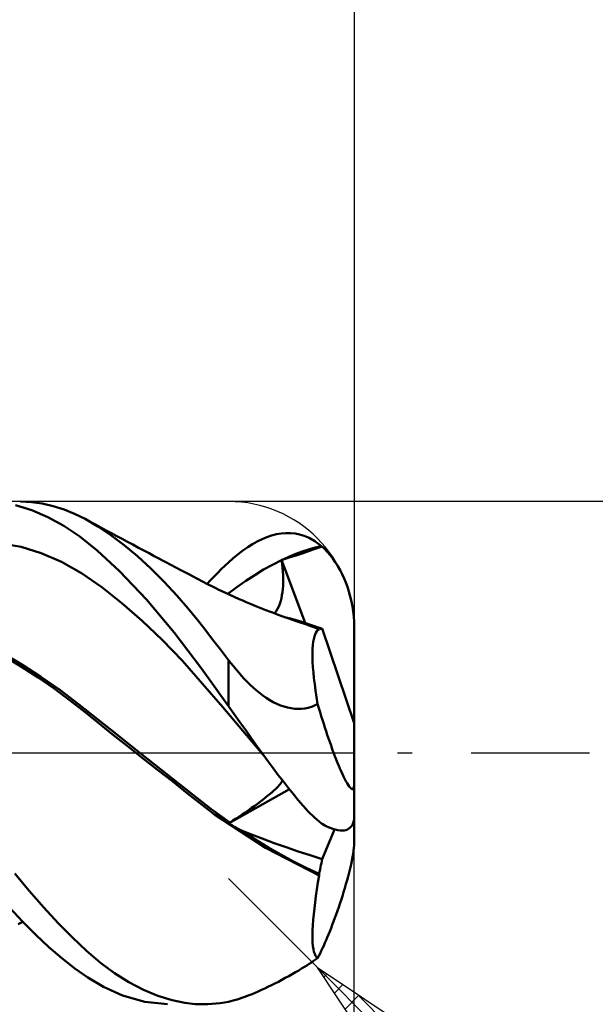
# Model space of a CAD drawing. Units: millimetres. Extents: x -61 to 109, y -38 to 41.
# Drawn here: x 51 to 60, y -4 to 12 of the extents above; entities that cross this region are included whole.
import ezdxf

# ---------------------------------------------------------------- set-up
doc = ezdxf.new("R2010")
doc.units = ezdxf.units.MM
doc.header["$LTSCALE"] = 4.7
doc.linetypes.add('LONGDASH_DASH', pattern=[0.85, 0.4, -0.2, 0.05, -0.2])
for name, color, linetype in [('1', 4, 'CONTINUOUS'), ('2', 7, 'CONTINUOUS'), ('4', 2, 'LONGDASH_DASH'), ('CUT', 1, 'CONTINUOUS'), ('SK2', 7, 'CONTINUOUS'), ('SK4', 2, 'LONGDASH_DASH')]:
    doc.layers.add(name, color=color, linetype=linetype)

msp = doc.modelspace()

# ---------------------------------------------------------------- linework, layer by layer
at = {"layer": '1', "color": 4, "linetype": 'CONTINUOUS', "lineweight": 50}
for p, q in [((51.266, 3.863), (51.008, 3.941)), ((51.261, 3.99), (51.087, 4)), ((51.435, 3.966), (51.261, 3.99)), ((51.609, 3.927), (51.435, 3.966)), ((51.781, 3.873), (51.609, 3.927)), ((51.523, 3.753), (51.266, 3.863)), ((51.949, 3.805), (51.781, 3.873)), ((52.115, 3.723), (51.949, 3.805)), ((51.779, 3.612), (51.523, 3.753)), ((52.032, 3.441), (51.779, 3.612)), ((52.199, 3.678), (52.115, 3.724)), ((52.319, 3.604), (52.115, 3.723)), ((52.283, 3.632), (52.199, 3.678)), ((52.367, 3.587), (52.283, 3.632)), ((52.527, 3.464), (52.319, 3.604)), ((52.452, 3.541), (52.367, 3.587)), ((52.536, 3.496), (52.452, 3.541)), ((52.738, 3.305), (52.527, 3.464)), ((52.621, 3.45), (52.536, 3.496)), ((52.706, 3.405), (52.621, 3.45)), ((55.01, 3.434), (55.086, 3.459)), ((55.086, 3.459), (55.161, 3.478)), ((55.161, 3.478), (55.236, 3.491)), ((55.236, 3.491), (55.311, 3.498)), ((55.385, 3.497), (55.311, 3.498)), ((55.459, 3.49), (55.385, 3.497)), ((55.532, 3.476), (55.459, 3.49)), ((55.604, 3.454), (55.532, 3.476)), ((55.682, 3.422), (55.604, 3.454)), ((51.098, 3.277), (50.778, 3.334)), ((52.306, 3.219), (52.032, 3.441)), ((52.791, 3.36), (52.706, 3.405)), ((52.95, 3.128), (52.738, 3.305)), ((52.875, 3.314), (52.791, 3.36)), ((52.969, 3.265), (52.875, 3.314)), ((54.705, 3.275), (54.781, 3.323)), ((54.781, 3.323), (54.857, 3.365)), ((54.857, 3.365), (54.934, 3.402)), ((54.934, 3.402), (55.01, 3.434)), ((55.775, 3.37), (55.682, 3.422)), ((55.878, 3.292), (55.775, 3.37)), ((55.777, 3.268), (55.878, 3.292)), ((55.88, 3.291), (55.878, 3.292)), ((55.881, 3.289), (55.88, 3.291)), ((51.419, 3.18), (51.098, 3.277)), ((51.74, 3.042), (51.419, 3.18)), ((52.662, 2.891), (52.306, 3.219)), ((53.051, 3.221), (52.969, 3.265)), ((53.134, 3.177), (53.051, 3.221)), ((53.217, 3.133), (53.134, 3.177)), ((53.299, 3.09), (53.217, 3.133)), ((54.476, 3.1), (54.552, 3.163)), ((54.552, 3.163), (54.628, 3.221)), ((54.628, 3.221), (54.705, 3.275)), ((55.365, 3.108), (55.477, 3.143)), ((55.372, 3.125), (55.473, 3.167)), ((55.473, 3.167), (55.574, 3.205)), ((55.477, 3.143), (55.589, 3.18)), ((55.574, 3.205), (55.675, 3.238)), ((55.589, 3.18), (55.689, 3.216)), ((55.675, 3.238), (55.777, 3.268)), ((55.689, 3.216), (55.764, 3.242)), ((55.764, 3.242), (55.826, 3.263)), ((55.826, 3.263), (55.889, 3.283)), ((55.883, 3.288), (55.881, 3.289)), ((55.885, 3.287), (55.883, 3.288)), ((55.886, 3.285), (55.885, 3.287)), ((55.888, 3.284), (55.886, 3.285)), ((55.89, 3.282), (55.888, 3.284)), ((55.933, 3.24), (55.889, 3.282)), ((55.976, 3.195), (55.933, 3.24)), ((56.018, 3.145), (55.976, 3.195)), ((56.06, 3.091), (56.018, 3.145)), ((52.061, 2.859), (51.74, 3.042)), ((53.162, 2.934), (52.95, 3.128)), ((53.351, 3.062), (53.299, 3.09)), ((53.403, 3.035), (53.351, 3.062)), ((53.483, 2.993), (53.403, 3.035)), ((53.563, 2.95), (53.483, 2.993)), ((54.285, 2.923), (54.343, 2.978)), ((54.343, 2.978), (54.4, 3.032)), ((54.4, 3.032), (54.476, 3.1)), ((54.959, 2.916), (55.102, 2.995)), ((55.102, 2.995), (55.244, 3.067)), ((55.244, 3.071), (55.248, 3.072)), ((55.244, 3.07), (55.244, 3.071)), ((55.621, 2.068), (55.244, 3.071)), ((55.244, 3.07), (55.244, 3.07)), ((55.244, 3.069), (55.244, 3.07)), ((55.244, 3.068), (55.244, 3.069)), ((55.244, 3.067), (55.244, 3.068)), ((55.253, 3.005), (55.244, 3.067)), ((55.248, 3.072), (55.251, 3.073)), ((55.251, 3.073), (55.255, 3.074)), ((55.259, 2.944), (55.253, 3.005)), ((55.255, 3.074), (55.259, 3.076)), ((55.259, 3.076), (55.263, 3.077)), ((55.263, 3.077), (55.267, 3.078)), ((55.267, 3.078), (55.27, 3.079)), ((55.27, 3.08), (55.372, 3.125)), ((55.27, 3.079), (55.365, 3.108)), ((56.1, 3.034), (56.06, 3.091)), ((56.139, 2.974), (56.1, 3.034)), ((52.382, 2.636), (52.061, 2.859)), ((53.094, 2.44), (52.662, 2.891)), ((53.374, 2.724), (53.162, 2.934)), ((53.643, 2.908), (53.563, 2.95)), ((53.723, 2.866), (53.643, 2.908)), ((53.776, 2.838), (53.723, 2.866)), ((53.828, 2.81), (53.776, 2.838)), ((54.171, 2.809), (54.228, 2.867)), ((54.228, 2.867), (54.285, 2.923)), ((54.673, 2.738), (54.816, 2.83)), ((54.816, 2.83), (54.959, 2.916)), ((55.264, 2.885), (55.259, 2.944)), ((55.268, 2.826), (55.264, 2.885)), ((55.269, 2.769), (55.268, 2.826)), ((56.175, 2.91), (56.139, 2.974)), ((56.209, 2.845), (56.175, 2.91)), ((56.24, 2.777), (56.209, 2.845)), ((53.577, 2.505), (53.374, 2.724)), ((53.908, 2.768), (53.828, 2.81)), ((53.987, 2.726), (53.908, 2.768)), ((54.067, 2.686), (53.987, 2.726)), ((54.058, 2.69), (54.115, 2.75)), ((54.147, 2.646), (54.067, 2.686)), ((54.115, 2.75), (54.171, 2.809)), ((54.531, 2.638), (54.673, 2.738)), ((55.268, 2.66), (55.269, 2.714)), ((55.269, 2.714), (55.269, 2.769)), ((56.269, 2.709), (56.24, 2.777)), ((56.294, 2.64), (56.269, 2.709)), ((52.703, 2.383), (52.382, 2.636)), ((54.197, 2.621), (54.147, 2.646)), ((54.248, 2.597), (54.197, 2.621)), ((54.328, 2.558), (54.248, 2.597)), ((54.409, 2.521), (54.328, 2.558)), ((54.388, 2.53), (54.531, 2.638)), ((54.49, 2.484), (54.409, 2.521)), ((55.242, 2.463), (55.251, 2.51)), ((55.251, 2.51), (55.258, 2.558)), ((55.258, 2.558), (55.264, 2.608)), ((55.264, 2.608), (55.268, 2.66)), ((56.317, 2.567), (56.294, 2.64)), ((56.339, 2.489), (56.317, 2.567)), ((53.023, 2.103), (52.703, 2.383)), ((53.537, 1.915), (53.094, 2.44)), ((53.752, 2.303), (53.577, 2.505)), ((54.571, 2.448), (54.49, 2.484)), ((54.625, 2.424), (54.571, 2.448)), ((54.68, 2.401), (54.625, 2.424)), ((54.758, 2.368), (54.68, 2.401)), ((54.837, 2.335), (54.758, 2.368)), ((55.2, 2.332), (55.216, 2.374)), ((55.216, 2.374), (55.23, 2.418)), ((55.23, 2.418), (55.242, 2.463)), ((56.358, 2.408), (56.339, 2.489)), ((56.373, 2.329), (56.358, 2.408)), ((53.898, 2.125), (53.752, 2.303)), ((54.916, 2.304), (54.837, 2.335)), ((54.995, 2.273), (54.916, 2.304)), ((55.054, 2.249), (54.995, 2.273)), ((55.114, 2.227), (55.054, 2.249)), ((55.19, 2.198), (55.114, 2.227)), ((55.133, 2.22), (55.158, 2.254)), ((55.158, 2.254), (55.181, 2.292)), ((55.181, 2.292), (55.2, 2.332)), ((55.267, 2.171), (55.19, 2.198)), ((56.384, 2.251), (56.373, 2.329)), ((56.393, 2.168), (56.384, 2.251)), ((53.344, 1.797), (53.023, 2.103)), ((54.022, 1.967), (53.898, 2.125)), ((55.343, 2.144), (55.267, 2.171)), ((55.384, 2.139), (55.292, 2.162)), ((55.419, 2.117), (55.343, 2.144)), ((55.476, 2.114), (55.384, 2.139)), ((55.479, 2.097), (55.419, 2.117)), ((55.567, 2.086), (55.476, 2.114)), ((55.539, 2.077), (55.479, 2.097)), ((55.592, 2.059), (55.539, 2.077)), ((55.659, 2.056), (55.567, 2.086)), ((55.643, 2.041), (55.592, 2.059)), ((55.693, 2.023), (55.643, 2.041)), ((55.751, 2.023), (55.659, 2.056)), ((56.398, 2.084), (56.393, 2.168)), ((56.4, 2), (56.398, 2.084)), ((53.968, 1.344), (53.537, 1.915)), ((54.147, 1.807), (54.022, 1.967)), ((55.743, 2.004), (55.693, 2.023)), ((55.793, 1.984), (55.743, 2.004)), ((55.843, 1.988), (55.751, 2.023)), ((55.766, 1.851), (55.777, 1.884)), ((55.777, 1.884), (55.791, 1.913)), ((55.791, 1.913), (55.806, 1.935)), ((55.842, 1.964), (55.793, 1.984)), ((55.806, 1.935), (55.824, 1.952)), ((55.83, 1.995), (55.818, 1.998)), ((55.824, 1.952), (55.842, 1.964)), ((55.842, 1.992), (55.83, 1.995)), ((55.853, 1.989), (55.842, 1.992)), ((55.842, 1.978), (55.843, 1.981)), ((55.842, 1.974), (55.842, 1.978)), ((55.842, 1.971), (55.842, 1.974)), ((55.842, 1.967), (55.842, 1.971)), ((55.842, 1.964), (55.842, 1.967)), ((55.846, 1.985), (55.843, 1.988)), ((55.843, 1.985), (55.843, 1.988)), ((55.843, 1.981), (55.843, 1.985)), ((55.85, 1.983), (55.846, 1.985)), ((55.853, 1.981), (55.85, 1.983)), ((55.865, 1.986), (55.853, 1.989)), ((55.856, 1.979), (55.853, 1.981)), ((55.86, 1.977), (55.856, 1.979)), ((55.863, 1.976), (55.86, 1.977)), ((55.868, 1.975), (55.863, 1.976)), ((55.877, 1.982), (55.865, 1.986)), ((55.872, 1.974), (55.868, 1.975)), ((55.872, 1.974), (55.877, 1.974)), ((55.889, 1.979), (55.877, 1.982)), ((55.877, 1.974), (55.881, 1.975)), ((55.881, 1.975), (55.885, 1.977)), ((55.885, 1.977), (55.889, 1.979)), ((56.4, 0.472), (55.889, 1.979)), ((56.4, 0.472), (56.4, 2)), ((53.665, 1.463), (53.344, 1.797)), ((54.273, 1.644), (54.147, 1.807)), ((55.742, 1.713), (55.748, 1.765)), ((55.748, 1.765), (55.756, 1.811)), ((55.756, 1.811), (55.766, 1.851)), ((51.11, 1.406), (50.809, 1.586)), ((54.4, 1.478), (54.273, 1.644)), ((55.736, 1.591), (55.738, 1.655)), ((55.737, 1.522), (55.736, 1.591)), ((55.738, 1.655), (55.742, 1.713)), ((51.103, 1.371), (50.828, 1.537)), ((53.986, 1.1), (53.665, 1.463)), ((54.439, 1.428), (54.4, 1.478)), ((54.4, 0.744), (54.4, 1.478)), ((54.479, 1.378), (54.439, 1.428)), ((55.739, 1.447), (55.737, 1.522)), ((55.744, 1.367), (55.739, 1.447)), ((51.369, 1.198), (51.103, 1.371)), ((51.411, 1.211), (51.11, 1.406)), ((54.4, 0.744), (53.968, 1.344)), ((54.52, 1.327), (54.479, 1.378)), ((54.562, 1.278), (54.52, 1.327)), ((54.605, 1.228), (54.562, 1.278)), ((55.751, 1.281), (55.744, 1.367)), ((55.76, 1.19), (55.751, 1.281)), ((51.624, 1.023), (51.369, 1.198)), ((51.712, 1.002), (51.411, 1.211)), ((54.307, 0.728), (53.986, 1.1)), ((54.65, 1.18), (54.605, 1.228)), ((54.696, 1.132), (54.65, 1.18)), ((54.743, 1.085), (54.696, 1.132)), ((55.772, 1.094), (55.76, 1.19)), ((51.865, 0.847), (51.624, 1.023)), ((52.013, 0.777), (51.712, 1.002)), ((54.791, 1.04), (54.743, 1.085)), ((54.841, 0.996), (54.791, 1.04)), ((54.893, 0.954), (54.841, 0.996)), ((54.945, 0.914), (54.893, 0.954)), ((55.785, 0.993), (55.772, 1.094)), ((55.801, 0.888), (55.785, 0.993)), ((52.091, 0.67), (51.865, 0.847)), ((54.999, 0.876), (54.945, 0.914)), ((55.055, 0.841), (54.999, 0.876)), ((55.111, 0.809), (55.055, 0.841)), ((55.168, 0.781), (55.111, 0.809)), ((55.818, 0.779), (55.801, 0.888)), ((52.314, 0.538), (52.013, 0.777)), ((52.315, 0.488), (52.091, 0.67)), ((54.627, 0.354), (54.307, 0.728)), ((54.491, 0.616), (54.4, 0.744)), ((55.225, 0.757), (55.168, 0.781)), ((55.283, 0.737), (55.225, 0.757)), ((55.341, 0.721), (55.283, 0.737)), ((55.398, 0.71), (55.341, 0.721)), ((55.455, 0.703), (55.398, 0.71)), ((55.51, 0.701), (55.455, 0.703)), ((55.51, 0.701), (55.563, 0.702)), ((55.563, 0.702), (55.615, 0.708)), ((55.615, 0.708), (55.669, 0.719)), ((55.669, 0.719), (55.738, 0.741)), ((55.738, 0.741), (55.819, 0.779)), ((55.837, 0.714), (55.818, 0.779)), ((55.857, 0.651), (55.837, 0.714)), ((55.876, 0.587), (55.857, 0.651)), ((52.615, 0.299), (52.314, 0.538)), ((52.549, 0.3), (52.315, 0.488)), ((54.582, 0.488), (54.491, 0.616)), ((54.674, 0.36), (54.582, 0.488)), ((55.895, 0.525), (55.876, 0.587)), ((55.915, 0.464), (55.895, 0.525)), ((56.4, -1.004), (56.4, 0.472)), ((54.948, -0.023), (54.627, 0.354)), ((54.765, 0.232), (54.674, 0.36)), ((55.934, 0.404), (55.915, 0.464)), ((55.953, 0.346), (55.934, 0.404)), ((55.972, 0.289), (55.953, 0.346)), ((52.786, 0.111), (52.549, 0.3)), ((52.916, 0.06), (52.615, 0.299)), ((54.857, 0.104), (54.765, 0.232)), ((55.991, 0.232), (55.972, 0.289)), ((56.011, 0.174), (55.991, 0.232)), ((56.032, 0.117), (56.011, 0.174)), ((53.027, -0.078), (52.786, 0.111)), ((53.217, -0.178), (52.916, 0.06)), ((54.948, -0.022), (54.857, 0.104)), ((56.052, 0.059), (56.032, 0.117)), ((56.073, 0.003), (56.052, 0.059)), ((56.094, -0.052), (56.073, 0.003)), ((53.27, -0.267), (53.027, -0.078)), ((55.03, -0.134), (54.948, -0.022)), ((55.111, -0.244), (55.03, -0.134)), ((56.115, -0.105), (56.094, -0.052)), ((56.135, -0.156), (56.115, -0.105)), ((56.155, -0.204), (56.135, -0.156)), ((53.518, -0.417), (53.217, -0.178)), ((53.512, -0.457), (53.27, -0.267)), ((55.192, -0.352), (55.111, -0.244)), ((56.174, -0.249), (56.155, -0.204)), ((56.193, -0.293), (56.174, -0.249)), ((56.212, -0.336), (56.193, -0.293)), ((53.749, -0.645), (53.512, -0.457)), ((53.819, -0.655), (53.518, -0.417)), ((55.273, -0.457), (55.192, -0.352)), ((55.234, -0.48), (55.244, -0.465)), ((55.244, -0.465), (55.253, -0.452)), ((55.253, -0.452), (55.259, -0.44)), ((55.353, -0.559), (55.273, -0.457)), ((56.232, -0.377), (56.212, -0.336)), ((56.251, -0.416), (56.232, -0.377)), ((56.27, -0.451), (56.251, -0.416)), ((56.288, -0.483), (56.27, -0.451)), ((54.401, -1.122), (55.369, -0.579)), ((55.061, -0.651), (55.093, -0.624)), ((55.093, -0.624), (55.121, -0.599)), ((55.121, -0.599), (55.146, -0.575)), ((55.146, -0.575), (55.169, -0.553)), ((55.169, -0.553), (55.189, -0.532)), ((55.189, -0.532), (55.206, -0.513)), ((55.206, -0.513), (55.221, -0.496)), ((55.221, -0.496), (55.234, -0.48)), ((55.432, -0.657), (55.353, -0.559)), ((56.304, -0.509), (56.288, -0.483)), ((56.32, -0.533), (56.304, -0.509)), ((56.336, -0.552), (56.32, -0.533)), ((56.35, -0.566), (56.336, -0.552)), ((56.362, -0.575), (56.35, -0.566)), ((56.374, -0.577), (56.362, -0.575)), ((56.374, -0.577), (56.383, -0.573)), ((56.383, -0.573), (56.39, -0.562)), ((56.39, -0.562), (56.396, -0.544)), ((56.396, -0.544), (56.399, -0.52)), ((56.399, -0.52), (56.4, -0.491)), ((54.178, -0.98), (53.749, -0.645)), ((54.12, -0.89), (53.819, -0.655)), ((54.863, -0.808), (54.907, -0.774)), ((54.907, -0.774), (54.95, -0.742)), ((54.95, -0.742), (54.99, -0.71)), ((54.99, -0.71), (55.027, -0.68)), ((55.027, -0.68), (55.061, -0.651)), ((55.511, -0.752), (55.432, -0.657)), ((55.588, -0.841), (55.511, -0.752)), ((54.421, -1.108), (54.12, -0.89)), ((54.669, -0.946), (54.719, -0.911)), ((54.719, -0.911), (54.768, -0.876)), ((54.768, -0.876), (54.816, -0.842)), ((54.816, -0.842), (54.863, -0.808)), ((55.67, -0.93), (55.588, -0.841)), ((55.768, -1.027), (55.67, -0.93)), ((54.989, -1.512), (54.178, -0.98)), ((54.421, -1.108), (54.469, -1.077)), ((54.469, -1.077), (54.519, -1.046)), ((54.519, -1.046), (54.568, -1.013)), ((54.568, -1.013), (54.619, -0.98)), ((54.619, -0.98), (54.669, -0.946)), ((55.878, -1.122), (55.768, -1.027)), ((56.384, -1.114), (56.393, -1.081)), ((56.393, -1.081), (56.398, -1.044)), ((56.398, -1.044), (56.4, -1.004)), ((56.4, -1.434), (56.4, -1.035)), ((54.401, -1.122), (54.404, -1.12)), ((54.432, -1.139), (54.401, -1.122)), ((54.404, -1.12), (54.407, -1.118)), ((54.407, -1.118), (54.41, -1.116)), ((54.41, -1.116), (54.413, -1.114)), ((54.413, -1.114), (54.415, -1.112)), ((54.415, -1.112), (54.418, -1.11)), ((54.418, -1.11), (54.421, -1.108)), ((54.463, -1.157), (54.432, -1.139)), ((54.493, -1.174), (54.463, -1.157)), ((54.524, -1.191), (54.493, -1.174)), ((54.555, -1.207), (54.524, -1.191)), ((54.586, -1.224), (54.555, -1.207)), ((54.617, -1.24), (54.586, -1.224)), ((54.821, -1.372), (54.617, -1.24)), ((54.765, -1.298), (54.617, -1.24)), ((55.88, -1.123), (55.878, -1.122)), ((55.881, -1.125), (55.88, -1.123)), ((55.883, -1.126), (55.881, -1.125)), ((55.885, -1.127), (55.883, -1.126)), ((55.886, -1.128), (55.885, -1.127)), ((55.888, -1.13), (55.886, -1.128)), ((55.89, -1.131), (55.888, -1.13)), ((55.933, -1.154), (55.889, -1.131)), ((55.889, -1.688), (56.087, -1.216)), ((55.976, -1.174), (55.933, -1.154)), ((56.018, -1.192), (55.976, -1.174)), ((56.06, -1.207), (56.018, -1.192)), ((56.1, -1.22), (56.06, -1.207)), ((56.139, -1.228), (56.1, -1.22)), ((56.175, -1.233), (56.139, -1.228)), ((56.209, -1.235), (56.175, -1.233)), ((56.209, -1.235), (56.24, -1.232)), ((56.24, -1.232), (56.269, -1.227)), ((56.269, -1.227), (56.294, -1.218)), ((56.294, -1.218), (56.317, -1.205)), ((56.317, -1.205), (56.339, -1.188)), ((56.339, -1.188), (56.358, -1.166)), ((56.358, -1.166), (56.373, -1.142)), ((56.373, -1.142), (56.384, -1.114)), ((54.938, -1.364), (54.765, -1.298)), ((55.025, -1.497), (54.821, -1.372)), ((55.125, -1.434), (54.938, -1.364)), ((55.842, -1.952), (54.989, -1.512)), ((55.23, -1.616), (55.025, -1.497)), ((55.318, -1.502), (55.125, -1.434)), ((55.509, -1.567), (55.318, -1.502)), ((56.383, -1.605), (56.39, -1.556)), ((56.39, -1.556), (56.396, -1.509)), ((56.396, -1.509), (56.399, -1.469)), ((56.399, -1.469), (56.4, -1.434)), ((55.434, -1.727), (55.23, -1.616)), ((55.697, -1.628), (55.509, -1.567)), ((55.889, -1.688), (55.697, -1.628)), ((55.878, -1.753), (55.884, -1.72)), ((55.884, -1.72), (55.889, -1.688)), ((56.35, -1.776), (56.362, -1.718)), ((56.362, -1.718), (56.374, -1.66)), ((56.374, -1.66), (56.383, -1.605)), ((55.638, -1.831), (55.434, -1.727)), ((55.843, -1.926), (55.638, -1.831)), ((55.85, -1.89), (55.858, -1.855)), ((55.858, -1.855), (55.865, -1.82)), ((55.865, -1.82), (55.872, -1.786)), ((55.872, -1.786), (55.878, -1.753)), ((56.32, -1.902), (56.336, -1.838)), ((56.336, -1.838), (56.35, -1.776)), ((51.228, -2.196), (50.996, -1.917)), ((55.824, -2.064), (55.842, -1.952)), ((55.842, -1.937), (55.843, -1.934)), ((55.842, -1.941), (55.842, -1.937)), ((55.842, -1.945), (55.842, -1.941)), ((55.842, -1.949), (55.842, -1.945)), ((55.842, -1.952), (55.842, -1.949)), ((55.843, -1.926), (55.85, -1.89)), ((55.843, -1.93), (55.843, -1.926)), ((55.843, -1.934), (55.843, -1.93)), ((56.27, -2.088), (56.288, -2.025)), ((56.288, -2.025), (56.304, -1.964)), ((56.304, -1.964), (56.32, -1.902)), ((55.791, -2.277), (55.806, -2.172)), ((55.806, -2.172), (55.824, -2.064)), ((56.232, -2.216), (56.251, -2.152)), ((56.251, -2.152), (56.27, -2.088)), ((51.46, -2.461), (51.228, -2.196)), ((55.777, -2.378), (55.791, -2.277)), ((56.174, -2.399), (56.193, -2.341)), ((56.193, -2.341), (56.212, -2.279)), ((56.212, -2.279), (56.232, -2.216)), ((51.12, -2.684), (50.912, -2.459)), ((51.69, -2.709), (51.46, -2.461)), ((55.756, -2.568), (55.766, -2.475)), ((55.766, -2.475), (55.777, -2.378)), ((56.135, -2.512), (56.155, -2.456)), ((56.155, -2.456), (56.174, -2.399)), ((55.742, -2.74), (55.748, -2.656)), ((55.748, -2.656), (55.756, -2.568)), ((56.073, -2.682), (56.094, -2.626)), ((56.094, -2.626), (56.115, -2.57)), ((56.115, -2.57), (56.135, -2.512)), ((51.052, -2.727), (51.127, -2.69)), ((51.33, -2.894), (51.12, -2.684)), ((51.917, -2.939), (51.69, -2.709)), ((55.736, -2.891), (55.738, -2.818)), ((55.738, -2.818), (55.742, -2.74)), ((56.011, -2.841), (56.032, -2.79)), ((56.032, -2.79), (56.052, -2.737)), ((56.052, -2.737), (56.073, -2.682)), ((51.539, -3.09), (51.33, -2.894)), ((52.138, -3.149), (51.917, -2.939)), ((55.737, -2.958), (55.736, -2.891)), ((55.739, -3.018), (55.737, -2.958)), ((55.953, -2.981), (55.972, -2.937)), ((55.972, -2.937), (55.991, -2.89)), ((55.991, -2.89), (56.011, -2.841)), ((51.748, -3.268), (51.539, -3.09)), ((55.744, -3.073), (55.739, -3.018)), ((55.751, -3.121), (55.744, -3.073)), ((55.76, -3.163), (55.751, -3.121)), ((55.876, -3.149), (55.895, -3.109)), ((55.895, -3.109), (55.915, -3.067)), ((55.915, -3.067), (55.934, -3.024)), ((55.934, -3.024), (55.953, -2.981)), ((51.954, -3.43), (51.748, -3.268)), ((52.36, -3.338), (52.138, -3.149)), ((55.754, -3.31), (55.787, -3.287)), ((55.772, -3.199), (55.76, -3.163)), ((55.785, -3.227), (55.772, -3.199)), ((55.801, -3.249), (55.785, -3.227)), ((55.787, -3.287), (55.818, -3.264)), ((55.818, -3.264), (55.801, -3.249)), ((55.818, -3.264), (55.837, -3.228)), ((55.837, -3.228), (55.857, -3.189)), ((55.857, -3.189), (55.876, -3.149)), ((52.16, -3.575), (51.954, -3.43)), ((52.586, -3.506), (52.36, -3.338)), ((55.517, -3.46), (55.564, -3.432)), ((55.564, -3.432), (55.607, -3.406)), ((55.607, -3.406), (55.647, -3.38)), ((55.647, -3.38), (55.684, -3.357)), ((55.684, -3.357), (55.72, -3.333)), ((55.72, -3.333), (55.754, -3.31)), ((52.41, -3.723), (52.16, -3.575)), ((52.815, -3.65), (52.586, -3.506)), ((55.248, -3.611), (55.304, -3.581)), ((55.304, -3.581), (55.359, -3.55)), ((55.359, -3.55), (55.415, -3.52)), ((55.415, -3.52), (55.467, -3.489)), ((55.467, -3.489), (55.517, -3.46)), ((52.714, -3.86), (52.41, -3.723)), ((53.045, -3.77), (52.815, -3.65)), ((54.924, -3.772), (54.976, -3.748)), ((54.976, -3.748), (55.028, -3.722)), ((55.028, -3.722), (55.082, -3.696)), ((55.082, -3.696), (55.137, -3.668)), ((55.137, -3.668), (55.193, -3.64)), ((55.193, -3.64), (55.248, -3.611)), ((53.068, -3.96), (52.714, -3.86)), ((53.275, -3.865), (53.045, -3.77)), ((53.502, -3.935), (53.275, -3.865)), ((54.556, -3.917), (54.598, -3.904)), ((54.598, -3.904), (54.641, -3.889)), ((54.641, -3.889), (54.685, -3.873)), ((54.685, -3.873), (54.73, -3.855)), ((54.73, -3.855), (54.777, -3.836)), ((54.777, -3.836), (54.824, -3.816)), ((54.824, -3.816), (54.874, -3.795)), ((54.874, -3.795), (54.924, -3.772)), ((53.43, -4), (53.068, -3.96)), ((53.703, -3.977), (53.502, -3.935)), ((53.869, -3.996), (53.703, -3.977)), ((54.006, -4), (53.869, -3.996)), ((54.006, -4), (54.071, -3.999)), ((54.071, -3.999), (54.136, -3.995)), ((54.136, -3.995), (54.202, -3.989)), ((54.202, -3.989), (54.268, -3.981)), ((54.268, -3.981), (54.334, -3.971)), ((54.334, -3.971), (54.4, -3.958)), ((54.4, -3.958), (54.438, -3.95)), ((54.438, -3.95), (54.476, -3.94)), ((54.476, -3.94), (54.516, -3.929)), ((54.516, -3.929), (54.556, -3.917))]:
    msp.add_line(p, q, dxfattribs=at)
at = {"layer": '2', "color": 7, "linetype": 'CONTINUOUS', "lineweight": 25}
for p, q in [((56.4, 27), (56.4, 2)), ((69.4, 4), (54.4, 4)), ((56.4, -27), (56.4, 0)), ((55.814, -3.414), (54.4, -2)), ((56.4, -37), (56.4, -2)), ((55.814, -3.414), (78.442, -26.042)), ((55.814, -3.414), (60.057, -6.243)), ((58.643, -7.657), (55.814, -3.414)), ((55.917, -3.568), (55.968, -3.517)), ((56.086, -3.822), (56.222, -3.686)), ((56.256, -4.077), (56.477, -3.856)), ((56.44, -3.832), (59.454, -6.845))]:
    msp.add_line(p, q, dxfattribs=at)
at = {"layer": '4', "color": 2, "linetype": 'LONGDASH_DASH', "lineweight": 25}
msp.add_line((0, 0), (56.4, 0), dxfattribs=at)
at = {"layer": 'CUT', "color": 1, "linetype": 'CONTINUOUS', "lineweight": 25}
for p, q in [((54.4, 4), (44.4, 4)), ((56.4, 0), (56.4, 2)), ((44.41, 0), (56.4, 0))]:
    msp.add_line(p, q, dxfattribs=at)
msp.add_arc((54.4, 2), 2, 0, 90, dxfattribs=at)
at = {"layer": 'SK2', "color": 7, "linetype": 'CONTINUOUS', "lineweight": 25}
msp.add_line((56.4, 37), (56.4, 0), dxfattribs=at)
at = {"layer": 'SK4', "color": 2, "linetype": 'LONGDASH_DASH', "lineweight": 25}
msp.add_line((-49.6, 0), (62.4, 0), dxfattribs=at)

doc.saveas('drawing.dxf')
